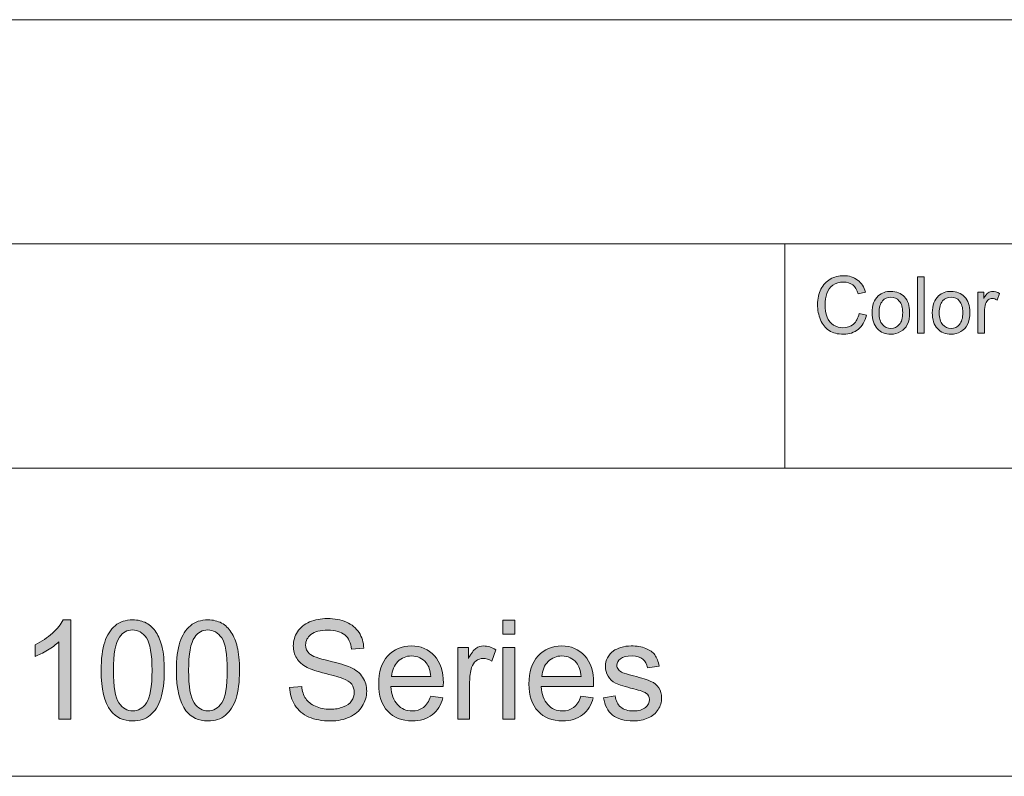
# Model space of a CAD drawing. Units: inches. Extents: x 12 to 408, y 5 to 292.
# Drawn here: x 307 to 342, y 5 to 32 of the extents above; entities that cross this region are included whole.
import ezdxf

# ---------------------------------------------------------------- set-up
doc = ezdxf.new("R2010")
doc.units = ezdxf.units.IN
doc.header["$MEASUREMENT"] = 0
doc.layers.add('Layer 1', color=7, linetype='Continuous')

# ---------------------------------------------------------------- blocks, each defined once
blk = doc.blocks.new('block 22')
at = {"layer": 'Layer 1'}
h = blk.add_hatch(color=7, dxfattribs=at)
h.dxf.hatch_style = 2
edge = h.paths.add_edge_path()
edge.add_spline(control_points=[(336.629, 21.506), (336.629, 21.506), (336.89, 21.439), (336.89, 21.439), (336.836, 21.219), (336.737, 21.052), (336.594, 20.937), (336.452, 20.821), (336.278, 20.764), (336.072, 20.764), (335.859, 20.764), (335.686, 20.808), (335.553, 20.897), (335.419, 20.985), (335.317, 21.114), (335.248, 21.282), (335.178, 21.45), (335.143, 21.63), (335.143, 21.823), (335.143, 22.034), (335.183, 22.217), (335.261, 22.374), (335.34, 22.531), (335.452, 22.649), (335.597, 22.731), (335.742, 22.812), (335.902, 22.853), (336.076, 22.853), (336.274, 22.853), (336.44, 22.801), (336.575, 22.698), (336.71, 22.595), (336.804, 22.451), (336.857, 22.264), (336.857, 22.264), (336.599, 22.202), (336.599, 22.202), (336.553, 22.349), (336.487, 22.456), (336.4, 22.523), (336.313, 22.591), (336.203, 22.624), (336.071, 22.624), (335.919, 22.624), (335.792, 22.587), (335.69, 22.512), (335.588, 22.438), (335.516, 22.338), (335.475, 22.213), (335.434, 22.087), (335.413, 21.958), (335.413, 21.825), (335.413, 21.653), (335.438, 21.503), (335.486, 21.375), (335.535, 21.247), (335.612, 21.151), (335.715, 21.087), (335.818, 21.024), (335.93, 20.992), (336.05, 20.992), (336.197, 20.992), (336.321, 21.035), (336.423, 21.122), (336.524, 21.208), (336.593, 21.337), (336.629, 21.506)], knot_values=[0, 0, 0, 0, 1, 1, 1, 2, 2, 2, 3, 3, 3, 4, 4, 4, 5, 5, 5, 6, 6, 6, 7, 7, 7, 8, 8, 8, 9, 9, 9, 10, 10, 10, 11, 11, 11, 12, 12, 12, 13, 13, 13, 14, 14, 14, 15, 15, 15, 16, 16, 16, 17, 17, 17, 18, 18, 18, 19, 19, 19, 20, 20, 20, 21, 21, 21, 22, 22, 22, 22], degree=3, periodic=1)
h = blk.add_hatch(color=7, dxfattribs=at)
h.dxf.hatch_style = 2
h.paths.add_polyline_path([(338.711, 20.798), (338.711, 22.818), (338.954, 22.818), (338.954, 20.798)])
h = blk.add_hatch(color=7, dxfattribs=at)
h.dxf.hatch_style = 2
edge = h.paths.add_edge_path()
edge.add_spline(control_points=[(337.091, 21.53), (337.091, 21.801), (337.165, 22.001), (337.312, 22.132), (337.435, 22.241), (337.586, 22.295), (337.763, 22.295), (337.959, 22.295), (338.12, 22.229), (338.245, 22.097), (338.37, 21.965), (338.432, 21.783), (338.432, 21.55), (338.432, 21.362), (338.405, 21.214), (338.349, 21.106), (338.294, 20.998), (338.214, 20.914), (338.108, 20.855), (338.003, 20.795), (337.887, 20.765), (337.763, 20.765), (337.562, 20.765), (337.4, 20.831), (337.277, 20.962), (337.153, 21.093), (337.091, 21.283), (337.091, 21.53)], knot_values=[0, 0, 0, 0, 1, 1, 1, 2, 2, 2, 3, 3, 3, 4, 4, 4, 5, 5, 5, 6, 6, 6, 7, 7, 7, 8, 8, 8, 9, 9, 9, 9], degree=3, periodic=1)
edge = h.paths.add_edge_path()
edge.add_spline(control_points=[(337.341, 21.53), (337.341, 21.342), (337.381, 21.202), (337.461, 21.109), (337.54, 21.015), (337.641, 20.969), (337.763, 20.969), (337.883, 20.969), (337.983, 21.016), (338.063, 21.109), (338.143, 21.203), (338.183, 21.346), (338.183, 21.538), (338.183, 21.719), (338.143, 21.856), (338.062, 21.949), (337.982, 22.043), (337.882, 22.089), (337.763, 22.089), (337.641, 22.089), (337.54, 22.043), (337.461, 21.95), (337.381, 21.857), (337.341, 21.717), (337.341, 21.53)], knot_values=[0, 0, 0, 0, 1, 1, 1, 2, 2, 2, 3, 3, 3, 4, 4, 4, 5, 5, 5, 6, 6, 6, 7, 7, 7, 8, 8, 8, 8], degree=3, periodic=1)
h = blk.add_hatch(color=7, dxfattribs=at)
h.dxf.hatch_style = 2
edge = h.paths.add_edge_path()
edge.add_spline(control_points=[(339.24, 21.53), (339.24, 21.801), (339.313, 22.001), (339.461, 22.132), (339.584, 22.241), (339.734, 22.295), (339.911, 22.295), (340.108, 22.295), (340.269, 22.229), (340.393, 22.097), (340.518, 21.965), (340.581, 21.783), (340.581, 21.55), (340.581, 21.362), (340.553, 21.214), (340.498, 21.106), (340.443, 20.998), (340.362, 20.914), (340.257, 20.855), (340.151, 20.795), (340.036, 20.765), (339.911, 20.765), (339.711, 20.765), (339.549, 20.831), (339.425, 20.962), (339.301, 21.093), (339.24, 21.283), (339.24, 21.53)], knot_values=[0, 0, 0, 0, 1, 1, 1, 2, 2, 2, 3, 3, 3, 4, 4, 4, 5, 5, 5, 6, 6, 6, 7, 7, 7, 8, 8, 8, 9, 9, 9, 9], degree=3, periodic=1)
edge = h.paths.add_edge_path()
edge.add_spline(control_points=[(339.489, 21.53), (339.489, 21.342), (339.529, 21.202), (339.609, 21.109), (339.689, 21.015), (339.789, 20.969), (339.911, 20.969), (340.031, 20.969), (340.132, 21.016), (340.211, 21.109), (340.291, 21.203), (340.331, 21.346), (340.331, 21.538), (340.331, 21.719), (340.291, 21.856), (340.211, 21.949), (340.13, 22.043), (340.03, 22.089), (339.911, 22.089), (339.789, 22.089), (339.689, 22.043), (339.609, 21.95), (339.529, 21.857), (339.489, 21.717), (339.489, 21.53)], knot_values=[0, 0, 0, 0, 1, 1, 1, 2, 2, 2, 3, 3, 3, 4, 4, 4, 5, 5, 5, 6, 6, 6, 7, 7, 7, 8, 8, 8, 8], degree=3, periodic=1)
h = blk.add_hatch(color=7, dxfattribs=at)
h.dxf.hatch_style = 2
edge = h.paths.add_edge_path()
edge.add_spline(control_points=[(340.863, 20.798), (340.863, 20.798), (340.863, 22.262), (340.863, 22.262), (340.863, 22.262), (341.081, 22.262), (341.081, 22.262), (341.081, 22.262), (341.081, 22.04), (341.081, 22.04), (341.137, 22.143), (341.188, 22.212), (341.235, 22.245), (341.283, 22.278), (341.335, 22.295), (341.391, 22.295), (341.473, 22.295), (341.556, 22.268), (341.64, 22.215), (341.64, 22.215), (341.557, 21.985), (341.557, 21.985), (341.498, 22.02), (341.438, 22.038), (341.379, 22.038), (341.326, 22.038), (341.278, 22.022), (341.236, 21.989), (341.194, 21.957), (341.164, 21.911), (341.146, 21.854), (341.119, 21.765), (341.105, 21.669), (341.105, 21.564), (341.105, 21.564), (341.105, 20.798), (341.105, 20.798), (341.105, 20.798), (340.863, 20.798), (340.863, 20.798)], knot_values=[0, 0, 0, 0, 1, 1, 1, 2, 2, 2, 3, 3, 3, 4, 4, 4, 5, 5, 5, 6, 6, 6, 7, 7, 7, 8, 8, 8, 9, 9, 9, 10, 10, 10, 11, 11, 11, 12, 12, 12, 13, 13, 13, 13], degree=3, periodic=1)
at = {"layer": 'Layer 1', "lineweight": 0}
blk.add_lwpolyline([(338.711, 20.798), (338.711, 22.818), (338.954, 22.818), (338.954, 20.798), (338.711, 20.798)], dxfattribs=at)
for points, knots in [([(336.629, 21.506), (336.629, 21.506), (336.89, 21.439), (336.89, 21.439), (336.836, 21.219), (336.737, 21.052), (336.594, 20.937), (336.452, 20.821), (336.278, 20.764), (336.072, 20.764), (335.859, 20.764), (335.686, 20.808), (335.553, 20.897), (335.419, 20.985), (335.317, 21.114), (335.248, 21.282), (335.178, 21.45), (335.143, 21.63), (335.143, 21.823), (335.143, 22.034), (335.183, 22.217), (335.261, 22.374), (335.34, 22.531), (335.452, 22.649), (335.597, 22.731), (335.742, 22.812), (335.902, 22.853), (336.076, 22.853), (336.274, 22.853), (336.44, 22.801), (336.575, 22.698), (336.71, 22.595), (336.804, 22.451), (336.857, 22.264), (336.857, 22.264), (336.599, 22.202), (336.599, 22.202), (336.553, 22.349), (336.487, 22.456), (336.4, 22.523), (336.313, 22.591), (336.203, 22.624), (336.071, 22.624), (335.919, 22.624), (335.792, 22.587), (335.69, 22.512), (335.588, 22.438), (335.516, 22.338), (335.475, 22.213), (335.434, 22.087), (335.413, 21.958), (335.413, 21.825), (335.413, 21.653), (335.438, 21.503), (335.486, 21.375), (335.535, 21.247), (335.612, 21.151), (335.715, 21.087), (335.818, 21.024), (335.93, 20.992), (336.05, 20.992), (336.197, 20.992), (336.321, 21.035), (336.423, 21.122), (336.524, 21.208), (336.593, 21.337), (336.629, 21.506)], [0, 0, 0, 0, 1, 1, 1, 2, 2, 2, 3, 3, 3, 4, 4, 4, 5, 5, 5, 6, 6, 6, 7, 7, 7, 8, 8, 8, 9, 9, 9, 10, 10, 10, 11, 11, 11, 12, 12, 12, 13, 13, 13, 14, 14, 14, 15, 15, 15, 16, 16, 16, 17, 17, 17, 18, 18, 18, 19, 19, 19, 20, 20, 20, 21, 21, 21, 22, 22, 22, 22]), ([(337.091, 21.53), (337.091, 21.801), (337.165, 22.001), (337.312, 22.132), (337.435, 22.241), (337.586, 22.295), (337.763, 22.295), (337.959, 22.295), (338.12, 22.229), (338.245, 22.097), (338.37, 21.965), (338.432, 21.783), (338.432, 21.55), (338.432, 21.362), (338.405, 21.214), (338.349, 21.106), (338.294, 20.998), (338.214, 20.914), (338.108, 20.855), (338.003, 20.795), (337.887, 20.765), (337.763, 20.765), (337.562, 20.765), (337.4, 20.831), (337.277, 20.962), (337.153, 21.093), (337.091, 21.283), (337.091, 21.53)], [0, 0, 0, 0, 1, 1, 1, 2, 2, 2, 3, 3, 3, 4, 4, 4, 5, 5, 5, 6, 6, 6, 7, 7, 7, 8, 8, 8, 9, 9, 9, 9]), ([(339.24, 21.53), (339.24, 21.801), (339.313, 22.001), (339.461, 22.132), (339.584, 22.241), (339.734, 22.295), (339.911, 22.295), (340.108, 22.295), (340.269, 22.229), (340.393, 22.097), (340.518, 21.965), (340.581, 21.783), (340.581, 21.55), (340.581, 21.362), (340.553, 21.214), (340.498, 21.106), (340.443, 20.998), (340.362, 20.914), (340.257, 20.855), (340.151, 20.795), (340.036, 20.765), (339.911, 20.765), (339.711, 20.765), (339.549, 20.831), (339.425, 20.962), (339.301, 21.093), (339.24, 21.283), (339.24, 21.53)], [0, 0, 0, 0, 1, 1, 1, 2, 2, 2, 3, 3, 3, 4, 4, 4, 5, 5, 5, 6, 6, 6, 7, 7, 7, 8, 8, 8, 9, 9, 9, 9]), ([(340.863, 20.798), (340.863, 20.798), (340.863, 22.262), (340.863, 22.262), (340.863, 22.262), (341.081, 22.262), (341.081, 22.262), (341.081, 22.262), (341.081, 22.04), (341.081, 22.04), (341.137, 22.143), (341.188, 22.212), (341.235, 22.245), (341.283, 22.278), (341.335, 22.295), (341.391, 22.295), (341.473, 22.295), (341.556, 22.268), (341.64, 22.215), (341.64, 22.215), (341.557, 21.985), (341.557, 21.985), (341.498, 22.02), (341.438, 22.038), (341.379, 22.038), (341.326, 22.038), (341.278, 22.022), (341.236, 21.989), (341.194, 21.957), (341.164, 21.911), (341.146, 21.854), (341.119, 21.765), (341.105, 21.669), (341.105, 21.564), (341.105, 21.564), (341.105, 20.798), (341.105, 20.798), (341.105, 20.798), (340.863, 20.798), (340.863, 20.798)], [0, 0, 0, 0, 1, 1, 1, 2, 2, 2, 3, 3, 3, 4, 4, 4, 5, 5, 5, 6, 6, 6, 7, 7, 7, 8, 8, 8, 9, 9, 9, 10, 10, 10, 11, 11, 11, 12, 12, 12, 13, 13, 13, 13]), ([(337.341, 21.53), (337.341, 21.342), (337.381, 21.202), (337.461, 21.109), (337.54, 21.015), (337.641, 20.969), (337.763, 20.969), (337.883, 20.969), (337.983, 21.016), (338.063, 21.109), (338.143, 21.203), (338.183, 21.346), (338.183, 21.538), (338.183, 21.719), (338.143, 21.856), (338.062, 21.949), (337.982, 22.043), (337.882, 22.089), (337.763, 22.089), (337.641, 22.089), (337.54, 22.043), (337.461, 21.95), (337.381, 21.857), (337.341, 21.717), (337.341, 21.53)], [0, 0, 0, 0, 1, 1, 1, 2, 2, 2, 3, 3, 3, 4, 4, 4, 5, 5, 5, 6, 6, 6, 7, 7, 7, 8, 8, 8, 8]), ([(339.489, 21.53), (339.489, 21.342), (339.529, 21.202), (339.609, 21.109), (339.689, 21.015), (339.789, 20.969), (339.911, 20.969), (340.031, 20.969), (340.132, 21.016), (340.211, 21.109), (340.291, 21.203), (340.331, 21.346), (340.331, 21.538), (340.331, 21.719), (340.291, 21.856), (340.211, 21.949), (340.13, 22.043), (340.03, 22.089), (339.911, 22.089), (339.789, 22.089), (339.689, 22.043), (339.609, 21.95), (339.529, 21.857), (339.489, 21.717), (339.489, 21.53)], [0, 0, 0, 0, 1, 1, 1, 2, 2, 2, 3, 3, 3, 4, 4, 4, 5, 5, 5, 6, 6, 6, 7, 7, 7, 8, 8, 8, 8])]:
    blk.add_open_spline(points, degree=3, knots=knots, dxfattribs=at)
blk = doc.blocks.new('block 30')
at = {"layer": 'Layer 1'}
h = blk.add_hatch(color=7, dxfattribs=at)
h.dxf.hatch_style = 2
edge = h.paths.add_edge_path()
edge.add_spline(control_points=[(308.477, 7.011), (308.477, 7.011), (308.053, 7.011), (308.053, 7.011), (308.053, 7.011), (308.053, 9.777), (308.053, 9.777), (307.95, 9.678), (307.817, 9.578), (307.65, 9.478), (307.485, 9.379), (307.336, 9.304), (307.204, 9.254), (307.204, 9.254), (307.204, 9.673), (307.204, 9.673), (307.441, 9.788), (307.648, 9.926), (307.826, 10.088), (308.004, 10.251), (308.13, 10.408), (308.203, 10.561), (308.203, 10.561), (308.477, 10.561), (308.477, 10.561), (308.477, 10.561), (308.477, 7.011), (308.477, 7.011)], knot_values=[0, 0, 0, 0, 1, 1, 1, 2, 2, 2, 3, 3, 3, 4, 4, 4, 5, 5, 5, 6, 6, 6, 7, 7, 7, 8, 8, 8, 9, 9, 9, 9], degree=3, periodic=1)
h = blk.add_hatch(color=7, dxfattribs=at)
h.dxf.hatch_style = 2
edge = h.paths.add_edge_path()
edge.add_spline(control_points=[(309.564, 8.755), (309.564, 9.173), (309.606, 9.509), (309.69, 9.764), (309.774, 10.019), (309.899, 10.215), (310.065, 10.354), (310.231, 10.492), (310.439, 10.561), (310.691, 10.561), (310.876, 10.561), (311.039, 10.523), (311.179, 10.447), (311.319, 10.37), (311.434, 10.26), (311.526, 10.116), (311.617, 9.972), (311.688, 9.797), (311.74, 9.59), (311.792, 9.384), (311.818, 9.105), (311.818, 8.755), (311.818, 8.34), (311.776, 8.005), (311.693, 7.75), (311.61, 7.495), (311.485, 7.298), (311.319, 7.16), (311.153, 7.02), (310.944, 6.951), (310.691, 6.951), (310.358, 6.951), (310.096, 7.073), (309.906, 7.317), (309.678, 7.612), (309.564, 8.091), (309.564, 8.755)], knot_values=[0, 0, 0, 0, 1, 1, 1, 2, 2, 2, 3, 3, 3, 4, 4, 4, 5, 5, 5, 6, 6, 6, 7, 7, 7, 8, 8, 8, 9, 9, 9, 10, 10, 10, 11, 11, 11, 12, 12, 12, 12], degree=3, periodic=1)
edge = h.paths.add_edge_path()
edge.add_spline(control_points=[(310, 8.755), (310, 8.174), (310.067, 7.788), (310.199, 7.596), (310.332, 7.404), (310.496, 7.308), (310.691, 7.308), (310.886, 7.308), (311.05, 7.404), (311.182, 7.597), (311.315, 7.79), (311.382, 8.176), (311.382, 8.755), (311.382, 9.337), (311.315, 9.723), (311.182, 9.915), (311.05, 10.106), (310.884, 10.202), (310.686, 10.202), (310.491, 10.202), (310.336, 10.117), (310.219, 9.948), (310.073, 9.733), (310, 9.335), (310, 8.755)], knot_values=[0, 0, 0, 0, 1, 1, 1, 2, 2, 2, 3, 3, 3, 4, 4, 4, 5, 5, 5, 6, 6, 6, 7, 7, 7, 8, 8, 8, 8], degree=3, periodic=1)
h = blk.add_hatch(color=7, dxfattribs=at)
h.dxf.hatch_style = 2
edge = h.paths.add_edge_path()
edge.add_spline(control_points=[(312.25, 8.755), (312.25, 9.173), (312.292, 9.509), (312.376, 9.764), (312.46, 10.019), (312.585, 10.215), (312.751, 10.354), (312.916, 10.492), (313.125, 10.561), (313.377, 10.561), (313.562, 10.561), (313.725, 10.523), (313.865, 10.447), (314.005, 10.37), (314.12, 10.26), (314.211, 10.116), (314.303, 9.972), (314.374, 9.797), (314.426, 9.59), (314.478, 9.384), (314.504, 9.105), (314.504, 8.755), (314.504, 8.34), (314.462, 8.005), (314.379, 7.75), (314.295, 7.495), (314.171, 7.298), (314.005, 7.16), (313.839, 7.02), (313.63, 6.951), (313.377, 6.951), (313.043, 6.951), (312.782, 7.073), (312.591, 7.317), (312.364, 7.612), (312.25, 8.091), (312.25, 8.755)], knot_values=[0, 0, 0, 0, 1, 1, 1, 2, 2, 2, 3, 3, 3, 4, 4, 4, 5, 5, 5, 6, 6, 6, 7, 7, 7, 8, 8, 8, 9, 9, 9, 10, 10, 10, 11, 11, 11, 12, 12, 12, 12], degree=3, periodic=1)
edge = h.paths.add_edge_path()
edge.add_spline(control_points=[(312.686, 8.755), (312.686, 8.174), (312.752, 7.788), (312.885, 7.596), (313.018, 7.404), (313.182, 7.308), (313.377, 7.308), (313.572, 7.308), (313.736, 7.404), (313.868, 7.597), (314.001, 7.79), (314.068, 8.176), (314.068, 8.755), (314.068, 9.337), (314.001, 9.723), (313.868, 9.915), (313.736, 10.106), (313.57, 10.202), (313.372, 10.202), (313.177, 10.202), (313.021, 10.117), (312.905, 9.948), (312.759, 9.733), (312.686, 9.335), (312.686, 8.755)], knot_values=[0, 0, 0, 0, 1, 1, 1, 2, 2, 2, 3, 3, 3, 4, 4, 4, 5, 5, 5, 6, 6, 6, 7, 7, 7, 8, 8, 8, 8], degree=3, periodic=1)
h = blk.add_hatch(color=7, dxfattribs=at)
h.dxf.hatch_style = 2
edge = h.paths.add_edge_path()
edge.add_spline(control_points=[(316.293, 8.147), (316.293, 8.147), (316.725, 8.186), (316.725, 8.186), (316.745, 8.009), (316.792, 7.864), (316.867, 7.75), (316.942, 7.637), (317.058, 7.545), (317.215, 7.476), (317.372, 7.406), (317.549, 7.37), (317.746, 7.37), (317.92, 7.37), (318.074, 7.397), (318.208, 7.45), (318.341, 7.503), (318.441, 7.576), (318.506, 7.668), (318.571, 7.761), (318.604, 7.862), (318.604, 7.971), (318.604, 8.082), (318.572, 8.179), (318.509, 8.262), (318.447, 8.344), (318.343, 8.414), (318.198, 8.47), (318.105, 8.507), (317.9, 8.565), (317.583, 8.643), (317.265, 8.721), (317.043, 8.794), (316.916, 8.863), (316.75, 8.952), (316.627, 9.061), (316.546, 9.193), (316.465, 9.323), (316.425, 9.47), (316.425, 9.632), (316.425, 9.811), (316.475, 9.978), (316.574, 10.133), (316.673, 10.288), (316.817, 10.406), (317.007, 10.486), (317.198, 10.566), (317.409, 10.607), (317.642, 10.607), (317.898, 10.607), (318.124, 10.565), (318.32, 10.48), (318.515, 10.396), (318.666, 10.272), (318.771, 10.108), (318.876, 9.944), (318.933, 9.758), (318.941, 9.55), (318.941, 9.55), (318.503, 9.517), (318.503, 9.517), (318.479, 9.74), (318.399, 9.909), (318.263, 10.023), (318.127, 10.137), (317.926, 10.194), (317.661, 10.194), (317.384, 10.194), (317.182, 10.143), (317.056, 10.039), (316.929, 9.935), (316.866, 9.81), (316.866, 9.664), (316.866, 9.537), (316.911, 9.432), (317, 9.35), (317.088, 9.268), (317.318, 9.184), (317.69, 9.098), (318.062, 9.012), (318.317, 8.937), (318.455, 8.873), (318.657, 8.778), (318.805, 8.658), (318.901, 8.512), (318.997, 8.367), (319.045, 8.199), (319.045, 8.01), (319.045, 7.821), (318.992, 7.644), (318.887, 7.478), (318.781, 7.312), (318.63, 7.182), (318.433, 7.09), (318.236, 6.997), (318.014, 6.951), (317.767, 6.951), (317.454, 6.951), (317.192, 6.997), (316.98, 7.091), (316.769, 7.184), (316.603, 7.324), (316.483, 7.512), (316.363, 7.699), (316.299, 7.911), (316.293, 8.147)], knot_values=[0, 0, 0, 0, 1, 1, 1, 2, 2, 2, 3, 3, 3, 4, 4, 4, 5, 5, 5, 6, 6, 6, 7, 7, 7, 8, 8, 8, 9, 9, 9, 10, 10, 10, 11, 11, 11, 12, 12, 12, 13, 13, 13, 14, 14, 14, 15, 15, 15, 16, 16, 16, 17, 17, 17, 18, 18, 18, 19, 19, 19, 20, 20, 20, 21, 21, 21, 22, 22, 22, 23, 23, 23, 24, 24, 24, 25, 25, 25, 26, 26, 26, 27, 27, 27, 28, 28, 28, 29, 29, 29, 30, 30, 30, 31, 31, 31, 32, 32, 32, 33, 33, 33, 34, 34, 34, 35, 35, 35, 35], degree=3, periodic=1)
h = blk.add_hatch(color=7, dxfattribs=at)
h.dxf.hatch_style = 2
h.paths.add_polyline_path([(323.911, 10.047), (323.911, 10.546), (324.336, 10.546), (324.336, 10.047)])
h.paths.add_polyline_path([(323.911, 7.011), (323.911, 9.572), (324.336, 9.572), (324.336, 7.011)])
h = blk.add_hatch(color=7, dxfattribs=at)
h.dxf.hatch_style = 2
edge = h.paths.add_edge_path()
edge.add_spline(control_points=[(321.33, 7.836), (321.33, 7.836), (321.768, 7.78), (321.768, 7.78), (321.699, 7.518), (321.571, 7.315), (321.384, 7.17), (321.197, 7.026), (320.958, 6.953), (320.667, 6.953), (320.301, 6.953), (320.01, 7.069), (319.796, 7.299), (319.581, 7.53), (319.474, 7.853), (319.474, 8.27), (319.474, 8.701), (319.582, 9.035), (319.799, 9.273), (320.016, 9.511), (320.297, 9.63), (320.643, 9.63), (320.978, 9.63), (321.252, 9.514), (321.464, 9.28), (321.676, 9.047), (321.782, 8.719), (321.782, 8.296), (321.782, 8.271), (321.781, 8.232), (321.78, 8.181), (321.78, 8.181), (319.912, 8.181), (319.912, 8.181), (319.928, 7.899), (320.006, 7.684), (320.146, 7.534), (320.286, 7.385), (320.46, 7.31), (320.669, 7.31), (320.825, 7.31), (320.958, 7.352), (321.068, 7.436), (321.178, 7.519), (321.265, 7.653), (321.33, 7.836)], knot_values=[0, 0, 0, 0, 1, 1, 1, 2, 2, 2, 3, 3, 3, 4, 4, 4, 5, 5, 5, 6, 6, 6, 7, 7, 7, 8, 8, 8, 9, 9, 9, 10, 10, 10, 11, 11, 11, 12, 12, 12, 13, 13, 13, 14, 14, 14, 15, 15, 15, 15], degree=3, periodic=1)
edge = h.paths.add_edge_path()
edge.add_spline(control_points=[(319.936, 8.538), (319.936, 8.538), (321.334, 8.538), (321.334, 8.538), (321.315, 8.753), (321.262, 8.915), (321.174, 9.022), (321.038, 9.189), (320.863, 9.273), (320.648, 9.273), (320.453, 9.273), (320.289, 9.206), (320.157, 9.073), (320.024, 8.94), (319.95, 8.761), (319.936, 8.538)], knot_values=[0, 0, 0, 0, 1, 1, 1, 2, 2, 2, 3, 3, 3, 4, 4, 4, 5, 5, 5, 5], degree=3, periodic=1)
h = blk.add_hatch(color=7, dxfattribs=at)
h.dxf.hatch_style = 2
edge = h.paths.add_edge_path()
edge.add_spline(control_points=[(322.296, 7.011), (322.296, 7.011), (322.296, 9.572), (322.296, 9.572), (322.296, 9.572), (322.678, 9.572), (322.678, 9.572), (322.678, 9.572), (322.678, 9.184), (322.678, 9.184), (322.776, 9.365), (322.866, 9.485), (322.948, 9.543), (323.031, 9.601), (323.122, 9.63), (323.221, 9.63), (323.364, 9.63), (323.509, 9.584), (323.657, 9.49), (323.657, 9.49), (323.511, 9.087), (323.511, 9.087), (323.407, 9.15), (323.303, 9.182), (323.2, 9.182), (323.107, 9.182), (323.024, 9.153), (322.949, 9.096), (322.876, 9.039), (322.823, 8.96), (322.792, 8.858), (322.744, 8.704), (322.721, 8.535), (322.721, 8.352), (322.721, 8.352), (322.721, 7.011), (322.721, 7.011), (322.721, 7.011), (322.296, 7.011), (322.296, 7.011)], knot_values=[0, 0, 0, 0, 1, 1, 1, 2, 2, 2, 3, 3, 3, 4, 4, 4, 5, 5, 5, 6, 6, 6, 7, 7, 7, 8, 8, 8, 9, 9, 9, 10, 10, 10, 11, 11, 11, 12, 12, 12, 13, 13, 13, 13], degree=3, periodic=1)
h = blk.add_hatch(color=7, dxfattribs=at)
h.dxf.hatch_style = 2
edge = h.paths.add_edge_path()
edge.add_spline(control_points=[(326.696, 7.836), (326.696, 7.836), (327.135, 7.78), (327.135, 7.78), (327.066, 7.518), (326.937, 7.315), (326.75, 7.17), (326.563, 7.026), (326.325, 6.953), (326.034, 6.953), (325.667, 6.953), (325.377, 7.069), (325.163, 7.299), (324.948, 7.53), (324.84, 7.853), (324.84, 8.27), (324.84, 8.701), (324.949, 9.035), (325.166, 9.273), (325.383, 9.511), (325.664, 9.63), (326.01, 9.63), (326.345, 9.63), (326.618, 9.514), (326.831, 9.28), (327.043, 9.047), (327.149, 8.719), (327.149, 8.296), (327.149, 8.271), (327.148, 8.232), (327.147, 8.181), (327.147, 8.181), (325.279, 8.181), (325.279, 8.181), (325.295, 7.899), (325.373, 7.684), (325.513, 7.534), (325.652, 7.385), (325.827, 7.31), (326.036, 7.31), (326.192, 7.31), (326.325, 7.352), (326.435, 7.436), (326.544, 7.519), (326.632, 7.653), (326.696, 7.836)], knot_values=[0, 0, 0, 0, 1, 1, 1, 2, 2, 2, 3, 3, 3, 4, 4, 4, 5, 5, 5, 6, 6, 6, 7, 7, 7, 8, 8, 8, 9, 9, 9, 10, 10, 10, 11, 11, 11, 12, 12, 12, 13, 13, 13, 14, 14, 14, 15, 15, 15, 15], degree=3, periodic=1)
edge = h.paths.add_edge_path()
edge.add_spline(control_points=[(325.303, 8.538), (325.303, 8.538), (326.701, 8.538), (326.701, 8.538), (326.682, 8.753), (326.628, 8.915), (326.541, 9.022), (326.405, 9.189), (326.23, 9.273), (326.015, 9.273), (325.82, 9.273), (325.656, 9.206), (325.523, 9.073), (325.39, 8.94), (325.317, 8.761), (325.303, 8.538)], knot_values=[0, 0, 0, 0, 1, 1, 1, 2, 2, 2, 3, 3, 3, 4, 4, 4, 5, 5, 5, 5], degree=3, periodic=1)
h = blk.add_hatch(color=7, dxfattribs=at)
h.dxf.hatch_style = 2
edge = h.paths.add_edge_path()
edge.add_spline(control_points=[(327.498, 7.776), (327.498, 7.776), (327.917, 7.843), (327.917, 7.843), (327.941, 7.671), (328.007, 7.539), (328.114, 7.448), (328.222, 7.356), (328.372, 7.31), (328.566, 7.31), (328.761, 7.31), (328.905, 7.351), (329, 7.432), (329.094, 7.513), (329.141, 7.608), (329.141, 7.718), (329.141, 7.816), (329.1, 7.893), (329.016, 7.949), (328.958, 7.988), (328.813, 8.037), (328.582, 8.096), (328.271, 8.177), (328.055, 8.246), (327.935, 8.305), (327.815, 8.364), (327.724, 8.445), (327.662, 8.549), (327.6, 8.652), (327.569, 8.767), (327.569, 8.892), (327.569, 9.006), (327.594, 9.112), (327.645, 9.209), (327.696, 9.307), (327.766, 9.387), (327.854, 9.452), (327.92, 9.502), (328.01, 9.544), (328.124, 9.578), (328.238, 9.613), (328.36, 9.63), (328.491, 9.63), (328.687, 9.63), (328.86, 9.601), (329.008, 9.543), (329.156, 9.485), (329.266, 9.407), (329.337, 9.308), (329.408, 9.209), (329.456, 9.077), (329.483, 8.911), (329.483, 8.911), (329.068, 8.854), (329.068, 8.854), (329.049, 8.985), (328.995, 9.088), (328.904, 9.162), (328.814, 9.236), (328.686, 9.273), (328.521, 9.273), (328.326, 9.273), (328.187, 9.24), (328.104, 9.174), (328.02, 9.108), (327.979, 9.031), (327.979, 8.943), (327.979, 8.887), (327.996, 8.836), (328.031, 8.791), (328.065, 8.744), (328.12, 8.706), (328.193, 8.675), (328.236, 8.659), (328.361, 8.622), (328.568, 8.564), (328.868, 8.482), (329.078, 8.415), (329.196, 8.363), (329.315, 8.311), (329.408, 8.234), (329.476, 8.135), (329.544, 8.035), (329.577, 7.911), (329.577, 7.764), (329.577, 7.619), (329.536, 7.483), (329.453, 7.355), (329.371, 7.227), (329.252, 7.128), (329.096, 7.058), (328.941, 6.988), (328.765, 6.953), (328.568, 6.953), (328.243, 6.953), (327.995, 7.022), (327.824, 7.161), (327.654, 7.299), (327.545, 7.504), (327.498, 7.776)], knot_values=[0, 0, 0, 0, 1, 1, 1, 2, 2, 2, 3, 3, 3, 4, 4, 4, 5, 5, 5, 6, 6, 6, 7, 7, 7, 8, 8, 8, 9, 9, 9, 10, 10, 10, 11, 11, 11, 12, 12, 12, 13, 13, 13, 14, 14, 14, 15, 15, 15, 16, 16, 16, 17, 17, 17, 18, 18, 18, 19, 19, 19, 20, 20, 20, 21, 21, 21, 22, 22, 22, 23, 23, 23, 24, 24, 24, 25, 25, 25, 26, 26, 26, 27, 27, 27, 28, 28, 28, 29, 29, 29, 30, 30, 30, 31, 31, 31, 32, 32, 32, 33, 33, 33, 33], degree=3, periodic=1)
at = {"layer": 'Layer 1', "lineweight": 0}
for points in [[(323.911, 10.047), (323.911, 10.546), (324.336, 10.546), (324.336, 10.047), (323.911, 10.047)], [(323.911, 7.011), (323.911, 9.572), (324.336, 9.572), (324.336, 7.011), (323.911, 7.011)]]:
    blk.add_lwpolyline(points, dxfattribs=at)
for points, knots in [([(308.477, 7.011), (308.477, 7.011), (308.053, 7.011), (308.053, 7.011), (308.053, 7.011), (308.053, 9.777), (308.053, 9.777), (307.95, 9.678), (307.817, 9.578), (307.65, 9.478), (307.485, 9.379), (307.336, 9.304), (307.204, 9.254), (307.204, 9.254), (307.204, 9.673), (307.204, 9.673), (307.441, 9.788), (307.648, 9.926), (307.826, 10.088), (308.004, 10.251), (308.13, 10.408), (308.203, 10.561), (308.203, 10.561), (308.477, 10.561), (308.477, 10.561), (308.477, 10.561), (308.477, 7.011), (308.477, 7.011)], [0, 0, 0, 0, 1, 1, 1, 2, 2, 2, 3, 3, 3, 4, 4, 4, 5, 5, 5, 6, 6, 6, 7, 7, 7, 8, 8, 8, 9, 9, 9, 9]), ([(309.564, 8.755), (309.564, 9.173), (309.606, 9.509), (309.69, 9.764), (309.774, 10.019), (309.899, 10.215), (310.065, 10.354), (310.231, 10.492), (310.439, 10.561), (310.691, 10.561), (310.876, 10.561), (311.039, 10.523), (311.179, 10.447), (311.319, 10.37), (311.434, 10.26), (311.526, 10.116), (311.617, 9.972), (311.688, 9.797), (311.74, 9.59), (311.792, 9.384), (311.818, 9.105), (311.818, 8.755), (311.818, 8.34), (311.776, 8.005), (311.693, 7.75), (311.61, 7.495), (311.485, 7.298), (311.319, 7.16), (311.153, 7.02), (310.944, 6.951), (310.691, 6.951), (310.358, 6.951), (310.096, 7.073), (309.906, 7.317), (309.678, 7.612), (309.564, 8.091), (309.564, 8.755)], [0, 0, 0, 0, 1, 1, 1, 2, 2, 2, 3, 3, 3, 4, 4, 4, 5, 5, 5, 6, 6, 6, 7, 7, 7, 8, 8, 8, 9, 9, 9, 10, 10, 10, 11, 11, 11, 12, 12, 12, 12]), ([(312.25, 8.755), (312.25, 9.173), (312.292, 9.509), (312.376, 9.764), (312.46, 10.019), (312.585, 10.215), (312.751, 10.354), (312.916, 10.492), (313.125, 10.561), (313.377, 10.561), (313.562, 10.561), (313.725, 10.523), (313.865, 10.447), (314.005, 10.37), (314.12, 10.26), (314.211, 10.116), (314.303, 9.972), (314.374, 9.797), (314.426, 9.59), (314.478, 9.384), (314.504, 9.105), (314.504, 8.755), (314.504, 8.34), (314.462, 8.005), (314.379, 7.75), (314.295, 7.495), (314.171, 7.298), (314.005, 7.16), (313.839, 7.02), (313.63, 6.951), (313.377, 6.951), (313.043, 6.951), (312.782, 7.073), (312.591, 7.317), (312.364, 7.612), (312.25, 8.091), (312.25, 8.755)], [0, 0, 0, 0, 1, 1, 1, 2, 2, 2, 3, 3, 3, 4, 4, 4, 5, 5, 5, 6, 6, 6, 7, 7, 7, 8, 8, 8, 9, 9, 9, 10, 10, 10, 11, 11, 11, 12, 12, 12, 12]), ([(316.293, 8.147), (316.293, 8.147), (316.725, 8.186), (316.725, 8.186), (316.745, 8.009), (316.792, 7.864), (316.867, 7.75), (316.942, 7.637), (317.058, 7.545), (317.215, 7.476), (317.372, 7.406), (317.549, 7.37), (317.746, 7.37), (317.92, 7.37), (318.074, 7.397), (318.208, 7.45), (318.341, 7.503), (318.441, 7.576), (318.506, 7.668), (318.571, 7.761), (318.604, 7.862), (318.604, 7.971), (318.604, 8.082), (318.572, 8.179), (318.509, 8.262), (318.447, 8.344), (318.343, 8.414), (318.198, 8.47), (318.105, 8.507), (317.9, 8.565), (317.583, 8.643), (317.265, 8.721), (317.043, 8.794), (316.916, 8.863), (316.75, 8.952), (316.627, 9.061), (316.546, 9.193), (316.465, 9.323), (316.425, 9.47), (316.425, 9.632), (316.425, 9.811), (316.475, 9.978), (316.574, 10.133), (316.673, 10.288), (316.817, 10.406), (317.007, 10.486), (317.198, 10.566), (317.409, 10.607), (317.642, 10.607), (317.898, 10.607), (318.124, 10.565), (318.32, 10.48), (318.515, 10.396), (318.666, 10.272), (318.771, 10.108), (318.876, 9.944), (318.933, 9.758), (318.941, 9.55), (318.941, 9.55), (318.503, 9.517), (318.503, 9.517), (318.479, 9.74), (318.399, 9.909), (318.263, 10.023), (318.127, 10.137), (317.926, 10.194), (317.661, 10.194), (317.384, 10.194), (317.182, 10.143), (317.056, 10.039), (316.929, 9.935), (316.866, 9.81), (316.866, 9.664), (316.866, 9.537), (316.911, 9.432), (317, 9.35), (317.088, 9.268), (317.318, 9.184), (317.69, 9.098), (318.062, 9.012), (318.317, 8.937), (318.455, 8.873), (318.657, 8.778), (318.805, 8.658), (318.901, 8.512), (318.997, 8.367), (319.045, 8.199), (319.045, 8.01), (319.045, 7.821), (318.992, 7.644), (318.887, 7.478), (318.781, 7.312), (318.63, 7.182), (318.433, 7.09), (318.236, 6.997), (318.014, 6.951), (317.767, 6.951), (317.454, 6.951), (317.192, 6.997), (316.98, 7.091), (316.769, 7.184), (316.603, 7.324), (316.483, 7.512), (316.363, 7.699), (316.299, 7.911), (316.293, 8.147)], [0, 0, 0, 0, 1, 1, 1, 2, 2, 2, 3, 3, 3, 4, 4, 4, 5, 5, 5, 6, 6, 6, 7, 7, 7, 8, 8, 8, 9, 9, 9, 10, 10, 10, 11, 11, 11, 12, 12, 12, 13, 13, 13, 14, 14, 14, 15, 15, 15, 16, 16, 16, 17, 17, 17, 18, 18, 18, 19, 19, 19, 20, 20, 20, 21, 21, 21, 22, 22, 22, 23, 23, 23, 24, 24, 24, 25, 25, 25, 26, 26, 26, 27, 27, 27, 28, 28, 28, 29, 29, 29, 30, 30, 30, 31, 31, 31, 32, 32, 32, 33, 33, 33, 34, 34, 34, 35, 35, 35, 35]), ([(310, 8.755), (310, 8.174), (310.067, 7.788), (310.199, 7.596), (310.332, 7.404), (310.496, 7.308), (310.691, 7.308), (310.886, 7.308), (311.05, 7.404), (311.182, 7.597), (311.315, 7.79), (311.382, 8.176), (311.382, 8.755), (311.382, 9.337), (311.315, 9.723), (311.182, 9.915), (311.05, 10.106), (310.884, 10.202), (310.686, 10.202), (310.491, 10.202), (310.336, 10.117), (310.219, 9.948), (310.073, 9.733), (310, 9.335), (310, 8.755)], [0, 0, 0, 0, 1, 1, 1, 2, 2, 2, 3, 3, 3, 4, 4, 4, 5, 5, 5, 6, 6, 6, 7, 7, 7, 8, 8, 8, 8]), ([(312.686, 8.755), (312.686, 8.174), (312.752, 7.788), (312.885, 7.596), (313.018, 7.404), (313.182, 7.308), (313.377, 7.308), (313.572, 7.308), (313.736, 7.404), (313.868, 7.597), (314.001, 7.79), (314.068, 8.176), (314.068, 8.755), (314.068, 9.337), (314.001, 9.723), (313.868, 9.915), (313.736, 10.106), (313.57, 10.202), (313.372, 10.202), (313.177, 10.202), (313.021, 10.117), (312.905, 9.948), (312.759, 9.733), (312.686, 9.335), (312.686, 8.755)], [0, 0, 0, 0, 1, 1, 1, 2, 2, 2, 3, 3, 3, 4, 4, 4, 5, 5, 5, 6, 6, 6, 7, 7, 7, 8, 8, 8, 8]), ([(321.33, 7.836), (321.33, 7.836), (321.768, 7.78), (321.768, 7.78), (321.699, 7.518), (321.571, 7.315), (321.384, 7.17), (321.197, 7.026), (320.958, 6.953), (320.667, 6.953), (320.301, 6.953), (320.01, 7.069), (319.796, 7.299), (319.581, 7.53), (319.474, 7.853), (319.474, 8.27), (319.474, 8.701), (319.582, 9.035), (319.799, 9.273), (320.016, 9.511), (320.297, 9.63), (320.643, 9.63), (320.978, 9.63), (321.252, 9.514), (321.464, 9.28), (321.676, 9.047), (321.782, 8.719), (321.782, 8.296), (321.782, 8.271), (321.781, 8.232), (321.78, 8.181), (321.78, 8.181), (319.912, 8.181), (319.912, 8.181), (319.928, 7.899), (320.006, 7.684), (320.146, 7.534), (320.286, 7.385), (320.46, 7.31), (320.669, 7.31), (320.825, 7.31), (320.958, 7.352), (321.068, 7.436), (321.178, 7.519), (321.265, 7.653), (321.33, 7.836)], [0, 0, 0, 0, 1, 1, 1, 2, 2, 2, 3, 3, 3, 4, 4, 4, 5, 5, 5, 6, 6, 6, 7, 7, 7, 8, 8, 8, 9, 9, 9, 10, 10, 10, 11, 11, 11, 12, 12, 12, 13, 13, 13, 14, 14, 14, 15, 15, 15, 15]), ([(322.296, 7.011), (322.296, 7.011), (322.296, 9.572), (322.296, 9.572), (322.296, 9.572), (322.678, 9.572), (322.678, 9.572), (322.678, 9.572), (322.678, 9.184), (322.678, 9.184), (322.776, 9.365), (322.866, 9.485), (322.948, 9.543), (323.031, 9.601), (323.122, 9.63), (323.221, 9.63), (323.364, 9.63), (323.509, 9.584), (323.657, 9.49), (323.657, 9.49), (323.511, 9.087), (323.511, 9.087), (323.407, 9.15), (323.303, 9.182), (323.2, 9.182), (323.107, 9.182), (323.024, 9.153), (322.949, 9.096), (322.876, 9.039), (322.823, 8.96), (322.792, 8.858), (322.744, 8.704), (322.721, 8.535), (322.721, 8.352), (322.721, 8.352), (322.721, 7.011), (322.721, 7.011), (322.721, 7.011), (322.296, 7.011), (322.296, 7.011)], [0, 0, 0, 0, 1, 1, 1, 2, 2, 2, 3, 3, 3, 4, 4, 4, 5, 5, 5, 6, 6, 6, 7, 7, 7, 8, 8, 8, 9, 9, 9, 10, 10, 10, 11, 11, 11, 12, 12, 12, 13, 13, 13, 13]), ([(326.696, 7.836), (326.696, 7.836), (327.135, 7.78), (327.135, 7.78), (327.066, 7.518), (326.937, 7.315), (326.75, 7.17), (326.563, 7.026), (326.325, 6.953), (326.034, 6.953), (325.667, 6.953), (325.377, 7.069), (325.163, 7.299), (324.948, 7.53), (324.84, 7.853), (324.84, 8.27), (324.84, 8.701), (324.949, 9.035), (325.166, 9.273), (325.383, 9.511), (325.664, 9.63), (326.01, 9.63), (326.345, 9.63), (326.618, 9.514), (326.831, 9.28), (327.043, 9.047), (327.149, 8.719), (327.149, 8.296), (327.149, 8.271), (327.148, 8.232), (327.147, 8.181), (327.147, 8.181), (325.279, 8.181), (325.279, 8.181), (325.295, 7.899), (325.373, 7.684), (325.513, 7.534), (325.652, 7.385), (325.827, 7.31), (326.036, 7.31), (326.192, 7.31), (326.325, 7.352), (326.435, 7.436), (326.544, 7.519), (326.632, 7.653), (326.696, 7.836)], [0, 0, 0, 0, 1, 1, 1, 2, 2, 2, 3, 3, 3, 4, 4, 4, 5, 5, 5, 6, 6, 6, 7, 7, 7, 8, 8, 8, 9, 9, 9, 10, 10, 10, 11, 11, 11, 12, 12, 12, 13, 13, 13, 14, 14, 14, 15, 15, 15, 15]), ([(327.498, 7.776), (327.498, 7.776), (327.917, 7.843), (327.917, 7.843), (327.941, 7.671), (328.007, 7.539), (328.114, 7.448), (328.222, 7.356), (328.372, 7.31), (328.566, 7.31), (328.761, 7.31), (328.905, 7.351), (329, 7.432), (329.094, 7.513), (329.141, 7.608), (329.141, 7.718), (329.141, 7.816), (329.1, 7.893), (329.016, 7.949), (328.958, 7.988), (328.813, 8.037), (328.582, 8.096), (328.271, 8.177), (328.055, 8.246), (327.935, 8.305), (327.815, 8.364), (327.724, 8.445), (327.662, 8.549), (327.6, 8.652), (327.569, 8.767), (327.569, 8.892), (327.569, 9.006), (327.594, 9.112), (327.645, 9.209), (327.696, 9.307), (327.766, 9.387), (327.854, 9.452), (327.92, 9.502), (328.01, 9.544), (328.124, 9.578), (328.238, 9.613), (328.36, 9.63), (328.491, 9.63), (328.687, 9.63), (328.86, 9.601), (329.008, 9.543), (329.156, 9.485), (329.266, 9.407), (329.337, 9.308), (329.408, 9.209), (329.456, 9.077), (329.483, 8.911), (329.483, 8.911), (329.068, 8.854), (329.068, 8.854), (329.049, 8.985), (328.995, 9.088), (328.904, 9.162), (328.814, 9.236), (328.686, 9.273), (328.521, 9.273), (328.326, 9.273), (328.187, 9.24), (328.104, 9.174), (328.02, 9.108), (327.979, 9.031), (327.979, 8.943), (327.979, 8.887), (327.996, 8.836), (328.031, 8.791), (328.065, 8.744), (328.12, 8.706), (328.193, 8.675), (328.236, 8.659), (328.361, 8.622), (328.568, 8.564), (328.868, 8.482), (329.078, 8.415), (329.196, 8.363), (329.315, 8.311), (329.408, 8.234), (329.476, 8.135), (329.544, 8.035), (329.577, 7.911), (329.577, 7.764), (329.577, 7.619), (329.536, 7.483), (329.453, 7.355), (329.371, 7.227), (329.252, 7.128), (329.096, 7.058), (328.941, 6.988), (328.765, 6.953), (328.568, 6.953), (328.243, 6.953), (327.995, 7.022), (327.824, 7.161), (327.654, 7.299), (327.545, 7.504), (327.498, 7.776)], [0, 0, 0, 0, 1, 1, 1, 2, 2, 2, 3, 3, 3, 4, 4, 4, 5, 5, 5, 6, 6, 6, 7, 7, 7, 8, 8, 8, 9, 9, 9, 10, 10, 10, 11, 11, 11, 12, 12, 12, 13, 13, 13, 14, 14, 14, 15, 15, 15, 16, 16, 16, 17, 17, 17, 18, 18, 18, 19, 19, 19, 20, 20, 20, 21, 21, 21, 22, 22, 22, 23, 23, 23, 24, 24, 24, 25, 25, 25, 26, 26, 26, 27, 27, 27, 28, 28, 28, 29, 29, 29, 30, 30, 30, 31, 31, 31, 32, 32, 32, 33, 33, 33, 33]), ([(319.936, 8.538), (319.936, 8.538), (321.334, 8.538), (321.334, 8.538), (321.315, 8.753), (321.262, 8.915), (321.174, 9.022), (321.038, 9.189), (320.863, 9.273), (320.648, 9.273), (320.453, 9.273), (320.289, 9.206), (320.157, 9.073), (320.024, 8.94), (319.95, 8.761), (319.936, 8.538)], [0, 0, 0, 0, 1, 1, 1, 2, 2, 2, 3, 3, 3, 4, 4, 4, 5, 5, 5, 5]), ([(325.303, 8.538), (325.303, 8.538), (326.701, 8.538), (326.701, 8.538), (326.682, 8.753), (326.628, 8.915), (326.541, 9.022), (326.405, 9.189), (326.23, 9.273), (326.015, 9.273), (325.82, 9.273), (325.656, 9.206), (325.523, 9.073), (325.39, 8.94), (325.317, 8.761), (325.303, 8.538)], [0, 0, 0, 0, 1, 1, 1, 2, 2, 2, 3, 3, 3, 4, 4, 4, 5, 5, 5, 5])]:
    blk.add_open_spline(points, degree=3, knots=knots, dxfattribs=at)

msp = doc.modelspace()

# ---------------------------------------------------------------- linework, layer by layer
at = {"layer": 'Layer 1', "color": 254, "lineweight": 18}
for points in [[(407.987, 31.997), (273.967, 31.997)], [(407.987, 23.989), (273.967, 23.989)], [(333.975, 23.989), (333.975, 15.981)], [(407.987, 15.981), (273.967, 15.981)], [(407.987, 4.974), (11.994, 4.974)], [(407.987, 4.974), (273.967, 4.974)]]:
    msp.add_lwpolyline(points, dxfattribs=at)

# ---------------------------------------------------------------- block references
at = {"layer": 'Layer 1'}
for name in ['block 22', 'block 30']:
    msp.add_blockref(name, (0, 0), dxfattribs=at)

doc.saveas('drawing.dxf')
